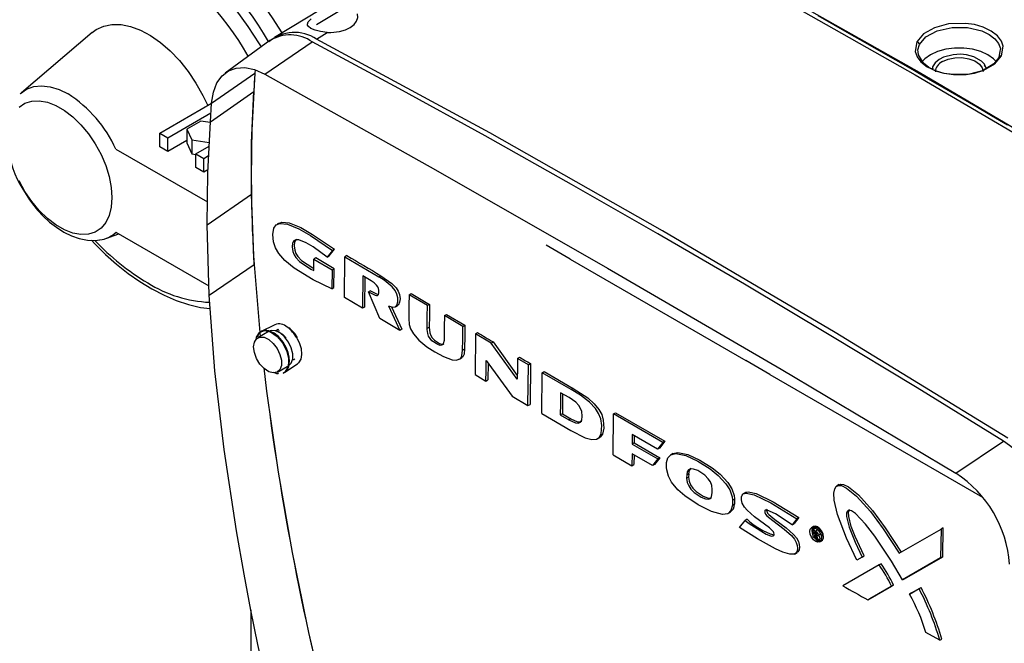
# Model space of a CAD drawing. Units: millimetres. Extents: x 100 to 4528, y 188 to 3598.
# Drawn here: x 3607 to 3782, y 2603 to 2713 of the extents above; entities that cross this region are included whole.
import ezdxf

# ---------------------------------------------------------------- set-up
doc = ezdxf.new("R2010")
doc.units = ezdxf.units.MM
for name, color, linetype in [('EQUIPMENT', 6, 'Continuous'), ('PIPE_SUPPORT', 5, 'Continuous'), ('PIPING', 3, 'Continuous')]:
    doc.layers.add(name, color=color, linetype=linetype)

msp = doc.modelspace()

# ---------------------------------------------------------------- linework, layer by layer
at = {"layer": 'EQUIPMENT', "linetype": 'Continuous', "lineweight": 25}
for p, q in [((3660.11, 2709.88), (3661.98, 2711.03)), ((3651.79, 2709.61), (3643.92, 2703.86)), ((3650.95, 2703.65), (3659.34, 2709.38)), ((3781.21, 2707.71), (3781.03, 2706.58)), ((3641.5, 2698.51), (3649.16, 2703.84)), ((3649.16, 2703.84), (3648.96, 2700.56)), ((3649.21, 2704.43), (3649.16, 2703.84)), ((3649.12, 2703.17), (3648.96, 2700.56)), ((3641.27, 2695.21), (3648.96, 2700.56)), ((3641.27, 2695.21), (3641.5, 2698.51)), ((3640.69, 2676.98), (3648.56, 2682.38)), ((3649.03, 2669.93), (3648.56, 2682.38)), ((3653.45, 2677.25), (3653.09, 2677.05)), ((3641.06, 2664.51), (3640.69, 2676.98)), ((3662.93, 2672.41), (3662, 2671.24)), ((3662.35, 2671.44), (3663.28, 2672.62)), ((3663.28, 2672.62), (3662.93, 2672.41)), ((3705.05, 2670.88), (3700.81, 2673.33)), ((3659.59, 2668.89), (3659.61, 2670.9)), ((3659.96, 2671.1), (3659.61, 2670.9)), ((3659.61, 2670.9), (3662.84, 2668.98)), ((3663.2, 2669.18), (3659.96, 2671.1)), ((3662, 2671.24), (3662.35, 2671.44)), ((3665.03, 2664.09), (3665.11, 2671.32)), ((3665.46, 2671.52), (3665.11, 2671.32)), ((3665.11, 2671.32), (3671.15, 2667.74)), ((3705.05, 2670.88), (3736.17, 2652.92)), ((3641.06, 2664.51), (3649.03, 2669.93)), ((3649.03, 2669.93), (3650.09, 2657.18)), ((3649.03, 2669.93), (3650.08, 2657.17)), ((3662.84, 2668.98), (3662.81, 2665.62)), ((3662.84, 2668.98), (3663.2, 2669.18)), ((3663.16, 2665.83), (3663.2, 2669.18)), ((3668.31, 2667.91), (3668.25, 2662.18)), ((3669.8, 2667.03), (3668.31, 2667.91)), ((3668.66, 2667.71), (3668.6, 2662.39)), ((3671.15, 2667.74), (3671.51, 2667.94)), ((3662.81, 2665.62), (3663.16, 2665.83)), ((3669.68, 2665.27), (3669.33, 2665.07)), ((3671.32, 2660.38), (3669.33, 2665.07)), ((3668.25, 2662.18), (3665.03, 2664.09)), ((3676.49, 2664.57), (3676.84, 2664.78)), ((3679.76, 2662.65), (3676.49, 2664.57)), ((3676.84, 2664.78), (3680.11, 2662.85)), ((3668.6, 2662.39), (3668.25, 2662.18)), ((3672.82, 2662.61), (3674.87, 2658.25)), ((3673.35, 2662.44), (3675.22, 2658.46)), ((3680.11, 2662.85), (3679.76, 2662.65)), ((3674.87, 2658.25), (3671.32, 2660.38)), ((3682.77, 2660.88), (3683.12, 2661.08)), ((3686.03, 2658.97), (3682.77, 2660.88)), ((3683.12, 2661.08), (3686.38, 2659.17)), ((3651.68, 2658.1), (3649.67, 2656.94)), ((3652.68, 2659.26), (3650.17, 2658.02)), ((3653.47, 2658.19), (3653.01, 2658.02)), ((3653.26, 2658.43), (3653.04, 2658.3)), ((3653.34, 2658.42), (3653.04, 2658.3)), ((3675.22, 2658.46), (3674.87, 2658.25)), ((3679.71, 2658.65), (3680.07, 2658.85)), ((3686.03, 2658.97), (3686.38, 2659.17)), ((3688.26, 2657.65), (3688.61, 2657.86)), ((3656.63, 2656.91), (3656.55, 2657.07)), ((3688.26, 2657.65), (3688.18, 2650.43)), ((3691.06, 2656.02), (3688.26, 2657.65)), ((3691.06, 2656.02), (3691.41, 2656.22)), ((3691.41, 2656.22), (3695.68, 2650.29)), ((3685.98, 2654.77), (3686.34, 2654.97)), ((3695.67, 2649.6), (3691.06, 2656.02)), ((3655.84, 2653.03), (3656.04, 2653.12)), ((3656.04, 2653.12), (3656.26, 2653.24)), ((3685.41, 2653.16), (3685.87, 2653.43)), ((3690.16, 2652.95), (3694.78, 2646.58)), ((3695.71, 2653.3), (3696.07, 2653.51)), ((3697.65, 2652.18), (3695.71, 2653.3)), ((3740.41, 2650.47), (3736.17, 2652.92)), ((3653.17, 2650.87), (3655.18, 2652.04)), ((3654.36, 2650.77), (3654.5, 2650.86)), ((3654.5, 2650.86), (3656.69, 2652.32)), ((3690.51, 2652.48), (3690.48, 2649.5)), ((3697.57, 2644.95), (3697.65, 2652.18)), ((3697.65, 2652.18), (3698, 2652.38)), ((3698, 2652.38), (3697.93, 2645.15)), ((3700.1, 2650.75), (3700.46, 2650.95)), ((3700.46, 2650.95), (3705.57, 2647.99)), ((3688.18, 2650.43), (3690.12, 2649.29)), ((3690.12, 2649.29), (3690.48, 2649.5)), ((3700.03, 2643.52), (3700.1, 2650.75)), ((3705.22, 2647.78), (3700.1, 2650.75)), ((3740.41, 2650.47), (3778.11, 2628.71)), ((3705.57, 2647.99), (3705.22, 2647.78)), ((3694.78, 2646.58), (3697.57, 2644.95)), ((3704.85, 2646.34), (3703.34, 2647.22)), ((3697.57, 2644.95), (3697.93, 2645.15)), ((3700.03, 2643.52), (3705.15, 2640.55)), ((3703.66, 2643.47), (3703.3, 2643.27)), ((3703.3, 2643.27), (3704.81, 2642.4)), ((3703.66, 2643.47), (3705.16, 2642.6)), ((3705.16, 2642.6), (3704.81, 2642.4)), ((3712.64, 2636.22), (3712.71, 2643.45)), ((3712.71, 2643.45), (3713.07, 2643.66)), ((3721.48, 2638.41), (3712.71, 2643.45)), ((3713.07, 2643.66), (3721.83, 2638.61)), ((3709.88, 2639.05), (3710.32, 2639.3)), ((3716.04, 2639.79), (3716.03, 2638.12)), ((3720.52, 2637.22), (3716.04, 2639.79)), ((3716.39, 2639.59), (3716.38, 2638.32)), ((3721.83, 2638.61), (3720.88, 2637.42)), ((3721.83, 2638.61), (3721.48, 2638.41)), ((3773.42, 2632.95), (3781.87, 2638.64)), ((3716.38, 2638.32), (3716.03, 2638.12)), ((3716.03, 2638.12), (3720.6, 2635.48)), ((3716.38, 2638.32), (3720.96, 2635.69)), ((3721.48, 2638.41), (3720.52, 2637.22)), ((3720.88, 2637.42), (3720.52, 2637.22)), ((3712.64, 2636.22), (3715.99, 2634.29)), ((3716.01, 2636.39), (3715.99, 2634.29)), ((3719.65, 2634.3), (3716.01, 2636.39)), ((3716.36, 2636.19), (3716.34, 2634.5)), ((3720.6, 2635.48), (3719.65, 2634.3)), ((3720.96, 2635.69), (3720, 2634.5)), ((3720.96, 2635.69), (3720.6, 2635.48)), ((3723.27, 2636.47), (3722.84, 2636.22)), ((3715.99, 2634.29), (3716.34, 2634.5)), ((3720, 2634.5), (3719.65, 2634.3)), ((3722.11, 2633.98), (3722.11, 2634.88)), ((3725.7, 2632.65), (3725.69, 2632.07)), ((3725.69, 2632.07), (3726.04, 2632.27)), ((3725.7, 2632.65), (3726.05, 2632.85)), ((3726.05, 2632.85), (3726.04, 2632.27)), ((3730.24, 2629.47), (3730.24, 2630.05)), ((3752.75, 2630.93), (3752.23, 2630.63)), ((3733.84, 2628.18), (3733.83, 2627.28)), ((3733.84, 2628.18), (3734.19, 2628.39)), ((3734.19, 2628.39), (3734.18, 2627.49)), ((3736.22, 2629.59), (3735.73, 2629.31)), ((3734.18, 2627.49), (3733.83, 2627.28)), ((3733.01, 2625.79), (3733.44, 2626.04)), ((3736.39, 2624.81), (3736.04, 2624.6)), ((3745.22, 2624.88), (3744.38, 2623.82)), ((3745.57, 2625.09), (3744.74, 2624.02)), ((3745.57, 2625.09), (3745.22, 2624.88)), ((3735.07, 2623.36), (3736.04, 2624.6)), ((3744.38, 2623.82), (3744.74, 2624.02)), ((3748.17, 2623.5), (3747.83, 2623.3)), ((3748.27, 2623.33), (3747.93, 2623.14)), ((3748.49, 2623.15), (3748.14, 2622.94)), ((3748.14, 2622.94), (3748.58, 2622.69)), ((3763.36, 2618.76), (3770.78, 2623.04)), ((3770.78, 2623.04), (3770.71, 2617.95)), ((3771.13, 2623.25), (3770.78, 2623.04)), ((3771.07, 2618.16), (3771.13, 2623.25)), ((3748.32, 2621.51), (3748.12, 2621.62)), ((3748.34, 2622.05), (3748.32, 2621.51)), ((3748.61, 2621.67), (3748.32, 2621.51)), ((3748.34, 2622.62), (3748.56, 2622.5)), ((3748.34, 2622.26), (3748.34, 2622.62)), ((3748.34, 2622.26), (3748.65, 2622.44)), ((3748.53, 2622.16), (3748.34, 2622.26)), ((3748.5, 2621.95), (3748.34, 2622.05)), ((3748.79, 2621.24), (3748.5, 2621.95)), ((3748.77, 2622.3), (3748.53, 2622.16)), ((3748.93, 2622.9), (3748.58, 2622.69)), ((3748.7, 2621.87), (3749.01, 2621.12)), ((3749.01, 2621.12), (3748.79, 2621.24)), ((3748.96, 2621.94), (3749.32, 2622.16)), ((3749.37, 2621.33), (3749.01, 2621.12)), ((3749.08, 2622.01), (3749.37, 2621.33)), ((3749.19, 2620.94), (3749.53, 2621.14)), ((3749.24, 2620.91), (3749.42, 2620.92)), ((3749.29, 2620.77), (3749.63, 2620.97)), ((3744.79, 2618.62), (3745.28, 2618.91)), ((3756.77, 2618.09), (3755.85, 2617.56)), ((3756.77, 2618.09), (3757.13, 2618.29)), ((3770.71, 2617.95), (3763.94, 2614.04)), ((3764.29, 2614.24), (3771.07, 2618.16)), ((3771.07, 2618.16), (3770.71, 2617.95)), ((3759.82, 2616.72), (3753.37, 2613)), ((3760.17, 2616.92), (3759.82, 2616.72)), ((3763.94, 2614.04), (3764.29, 2614.24)), ((3757.81, 2610.5), (3762.02, 2612.94)), ((3762.38, 2613.14), (3758.16, 2610.71)), ((3762.02, 2612.94), (3762.38, 2613.14)), ((3765.2, 2611.54), (3766.88, 2612.51)), ((3765.55, 2611.74), (3767.23, 2612.71)), ((3766.88, 2612.51), (3767.23, 2612.71)), ((3757.81, 2610.5), (3758.16, 2610.71)), ((3765.55, 2611.74), (3765.2, 2611.54)), ((3770.56, 2603.36), (3768.09, 2604.74)), ((3770.56, 2603.36), (3770.91, 2603.57))]:
    msp.add_line(p, q, dxfattribs=at)
at = {"layer": 'EQUIPMENT', "linetype": 'Continuous', "lineweight": 25, "flags": 128}
for points in [[(3698.74, 2737.63), (3677.55, 2725.25), (3652.64, 2710.17)], [(3705.83, 2737.09), (3736.03, 2720.65), (3766.21, 2703.56), (3796.38, 2685.81), (3826.54, 2667.41)], [(3706.53, 2737.52), (3736.71, 2721.09), (3766.88, 2704), (3797.08, 2686.24), (3827.25, 2667.83)], [(3699.67, 2735.88), (3679.18, 2723.93), (3660.08, 2712.38)], [(3661.98, 2711.03), (3662.06, 2711.03), (3662.63, 2711.01), (3664.14, 2711.19), (3665.24, 2711.52), (3666.03, 2711.91), (3666.74, 2712.46), (3667.18, 2713.05), (3667.4, 2713.69), (3667.35, 2714.32)], [(3782.53, 2694.63), (3779.73, 2696.27), (3776.94, 2697.91), (3771.35, 2701.17), (3768.55, 2702.79), (3765.75, 2704.4), (3760.16, 2707.61), (3757.37, 2709.21), (3754.57, 2710.8), (3748.98, 2713.97)], [(3661.98, 2711.03), (3660.82, 2711.19), (3659.83, 2711.44), (3659.09, 2711.76), (3658.64, 2712.1), (3658.64, 2712.1), (3658.64, 2712.1), (3658.64, 2712.1), (3658.64, 2712.1), (3658.64, 2712.1), (3658.64, 2712.1), (3658.64, 2712.1), (3658.62, 2712.12), (3658.58, 2712.17), (3658.5, 2712.31), (3658.47, 2712.51), (3658.63, 2712.95), (3659.12, 2713.43)], [(3781.51, 2706.9), (3781.79, 2708.6), (3781.47, 2709.53), (3780.77, 2710.45), (3779.68, 2711.3), (3778.27, 2711.98), (3776.69, 2712.43), (3775.09, 2712.66), (3772.1, 2712.55), (3769.6, 2711.89), (3767.69, 2710.81), (3766.49, 2709.39)], [(3766.97, 2708.91), (3768.09, 2710.24), (3770.11, 2711.35), (3772.76, 2711.94), (3775.44, 2711.93), (3778.01, 2711.33), (3779.32, 2710.7), (3780.34, 2709.91), (3780.97, 2709.08), (3781.29, 2708.18), (3781.21, 2707.71)], [(3781.87, 2638.64), (3766.56, 2648.07), (3751.24, 2657.32), (3735.93, 2666.42), (3720.61, 2675.34), (3705.29, 2684.1), (3689.97, 2692.7), (3674.65, 2701.12), (3659.34, 2709.38)], [(3782.59, 2639.17), (3752.03, 2657.89), (3721.43, 2675.91), (3690.79, 2693.24), (3660.11, 2709.88)], [(3766.49, 2709.39), (3766.2, 2707.68), (3766.52, 2706.75), (3767.22, 2705.83), (3768.31, 2704.98), (3769.72, 2704.3), (3771.3, 2703.85), (3772.9, 2703.63), (3775.89, 2703.73), (3778.39, 2704.39), (3780.3, 2705.47), (3781.51, 2706.9)], [(3766.71, 2707.63), (3766.69, 2707.96), (3766.97, 2708.91)], [(3781.03, 2706.58), (3780.14, 2705.46), (3778.11, 2704.24), (3776.63, 2703.78), (3775.23, 2703.55), (3772.97, 2703.52), (3771.32, 2703.76), (3769.85, 2704.21), (3768.61, 2704.83), (3767.66, 2705.58), (3766.76, 2707.06), (3766.71, 2707.63)], [(3768.9, 2707.1), (3767.89, 2706.37), (3767.44, 2705.88)], [(3780.54, 2705.9), (3780.1, 2706.37), (3779.1, 2707.1), (3777.83, 2707.68), (3776.38, 2708.08), (3774.8, 2708.29), (3773.19, 2708.29), (3771.62, 2708.08), (3770.16, 2707.68), (3768.9, 2707.1)], [(3778.79, 2704.7), (3778.49, 2705.4), (3777.96, 2705.97), (3776.59, 2706.74), (3775.27, 2707.08), (3774.23, 2707.17), (3772.9, 2707.1), (3771.24, 2706.68), (3770.42, 2706.26), (3769.72, 2705.67), (3769.26, 2704.94), (3769.22, 2704.55)], [(3771.01, 2705.88), (3772.02, 2706.31), (3773.21, 2706.55), (3774.47, 2706.58), (3775.69, 2706.39), (3776.75, 2706), (3777.57, 2705.45), (3778.08, 2704.78), (3778.22, 2704.13)], [(3641.5, 2698.51), (3641.82, 2700.46), (3642.45, 2702.09), (3643.36, 2703.36), (3644.51, 2704.24), (3645.83, 2704.72), (3647.37, 2704.81), (3649.09, 2704.46), (3650.95, 2703.65)], [(3650.95, 2703.65), (3681.17, 2686.71), (3711.67, 2669.28), (3742.42, 2651.36), (3773.42, 2632.95)], [(3769.41, 2704.66), (3769.26, 2704.59), (3769.22, 2704.55)], [(3648.56, 2682.38), (3648.59, 2691.57), (3648.96, 2700.56)], [(3640.69, 2676.98), (3640.81, 2686.16), (3641.27, 2695.21)], [(3662.81, 2665.62), (3659.48, 2667.21), (3656.15, 2669.27), (3654.5, 2670.62), (3653.42, 2671.86), (3652.81, 2672.87), (3652.44, 2673.97), (3652.32, 2675.24), (3652.53, 2676.37), (3652.96, 2676.96), (3653.6, 2677.22), (3654.92, 2677.09), (3656.93, 2676.26), (3659.02, 2675.06), (3662.93, 2672.41)], [(3653.46, 2677.22), (3653.95, 2677.42), (3655.27, 2677.3), (3657.29, 2676.47), (3659.37, 2675.26), (3663.28, 2672.62)], [(3662, 2671.24), (3659.5, 2673.04), (3658.23, 2673.8), (3656.98, 2674.28), (3656.44, 2674.3), (3656.07, 2674.11), (3655.84, 2673.72), (3655.77, 2673.05), (3655.88, 2672.24), (3656.1, 2671.67), (3656.43, 2671.15), (3657.09, 2670.44), (3659.1, 2669.12), (3659.59, 2668.89)], [(3656.57, 2674.39), (3656.42, 2674.32), (3656.19, 2673.92), (3656.12, 2673.26), (3656.23, 2672.45), (3656.45, 2671.87), (3656.79, 2671.35), (3657.45, 2670.65), (3659.45, 2669.32), (3659.59, 2669.26)], [(3665.46, 2671.52), (3666.21, 2671.07), (3666.97, 2670.63), (3667.73, 2670.18), (3668.48, 2669.73), (3669.24, 2669.29), (3669.99, 2668.84), (3670.75, 2668.39), (3671.51, 2667.94)], [(3669.33, 2665.07), (3670.47, 2664.48), (3670.74, 2664.42), (3670.92, 2664.46), (3671.05, 2664.6), (3671.14, 2664.89), (3671.15, 2665.37), (3671.09, 2665.68), (3670.95, 2665.99), (3670.72, 2666.3), (3670.29, 2666.7), (3669.8, 2667.03)], [(3672.82, 2662.61), (3673.64, 2662.35), (3674.04, 2662.43), (3674.34, 2662.71), (3674.52, 2663.3), (3674.52, 2664.05), (3674.35, 2664.69), (3674.04, 2665.33), (3673.51, 2665.99), (3672.08, 2667.16), (3671.15, 2667.74)], [(3671.51, 2667.94), (3673.46, 2666.59), (3674.21, 2665.79), (3674.57, 2665.22), (3674.8, 2664.59), (3674.9, 2663.87), (3674.82, 2663.25), (3674.61, 2662.8), (3674.41, 2662.68)], [(3669.68, 2665.27), (3670.82, 2664.68), (3670.85, 2664.68)], [(3676.53, 2521.79), (3673.52, 2527.61), (3670.69, 2533.67), (3668.21, 2539.44), (3665.89, 2545.32), (3663.49, 2551.9), (3661.69, 2557.21), (3660.01, 2562.45), (3658.45, 2567.59), (3657.01, 2572.63), (3655.66, 2577.56), (3654.41, 2582.37), (3653.12, 2587.55), (3651.96, 2592.43), (3650.92, 2597.01), (3649.71, 2602.63), (3648.47, 2608.71), (3647.25, 2615.08), (3645.9, 2622.74), (3643.7, 2637.14), (3642.07, 2651.07), (3641.06, 2664.51)], [(3676.49, 2664.57), (3676.47, 2662.7), (3676.44, 2660.36)], [(3674.08, 2662.45), (3674.29, 2662.57), (3674.5, 2662.69)], [(3679.71, 2658.65), (3679.73, 2660.65), (3679.76, 2662.65)], [(3680.11, 2662.85), (3680.09, 2660.85), (3680.07, 2658.85)], [(3676.44, 2660.36), (3676.53, 2659.29), (3676.76, 2658.54), (3677.29, 2657.62), (3678.23, 2656.53), (3679.63, 2655.37), (3681.06, 2654.44), (3682.61, 2653.61), (3684.13, 2653.07), (3684.92, 2653.01), (3685.59, 2653.29), (3685.86, 2653.74), (3685.98, 2654.77)], [(3682.77, 2660.88), (3682.74, 2658.84), (3682.72, 2656.8)], [(3649.43, 2656.66), (3649.47, 2657.05), (3650.01, 2657.9), (3650.87, 2658.23), (3651.95, 2657.98), (3653.09, 2657.19), (3654.09, 2655.97), (3654.81, 2654.5), (3655.12, 2653.25), (3655.15, 2652.5), (3655.03, 2651.75), (3654.5, 2650.87), (3654.26, 2650.71), (3654.19, 2650.68), (3654.16, 2650.66), (3654.16, 2650.66), (3654.16, 2650.66), (3654.16, 2650.67), (3654.16, 2650.67), (3654.17, 2650.67), (3654.17, 2650.68), (3654.19, 2650.69), (3654.21, 2650.7), (3654.25, 2650.72), (3654.37, 2650.78), (3654.62, 2650.95), (3654.96, 2651.32), (3655.21, 2651.85), (3655.33, 2652.83), (3655.27, 2653.51), (3655.07, 2654.32), (3654.71, 2655.24), (3654.15, 2656.18), (3653.33, 2657.15), (3652.61, 2657.74), (3651.66, 2658.18), (3651.27, 2658.25), (3651.03, 2658.25), (3650.93, 2658.24), (3650.9, 2658.23), (3650.88, 2658.23), (3650.87, 2658.23), (3650.87, 2658.23), (3650.87, 2658.23), (3650.87, 2658.23), (3650.87, 2658.23), (3650.87, 2658.23), (3650.87, 2658.23), (3650.87, 2658.23), (3650.87, 2658.23), (3650.87, 2658.23), (3650.87, 2658.23), (3650.87, 2658.23), (3650.87, 2658.23)], [(3650.87, 2658.23), (3650.86, 2658.24), (3650.85, 2658.24), (3650.78, 2658.24), (3650.36, 2658.12), (3649.86, 2657.69), (3649.6, 2657.19), (3649.57, 2657.05)], [(3655.18, 2652.04), (3655.61, 2652.45), (3655.87, 2653.19), (3655.87, 2654.13), (3655.61, 2655.17), (3655.11, 2656.2), (3654.43, 2657.11), (3653.64, 2657.8), (3652.82, 2658.19), (3652.08, 2658.24), (3651.68, 2658.1)], [(3653.04, 2658.3), (3652.97, 2658.25), (3652.88, 2658.17)], [(3682.72, 2656.8), (3682.71, 2656.44), (3682.51, 2655.85), (3682.31, 2655.66), (3682.03, 2655.61), (3681.58, 2655.74), (3680.55, 2656.43), (3680.21, 2656.8), (3679.95, 2657.26), (3679.8, 2657.69), (3679.72, 2658.44), (3679.71, 2658.65)], [(3680.07, 2658.85), (3680.17, 2657.84), (3680.34, 2657.38), (3680.61, 2656.95), (3681.02, 2656.53), (3681.91, 2655.96), (3682.31, 2655.82), (3682.61, 2655.84), (3682.68, 2655.89)], [(3685.98, 2654.77), (3686, 2656.64), (3686.03, 2658.97)], [(3686.38, 2659.17), (3686.36, 2657.3), (3686.34, 2654.97)], [(3688.61, 2657.86), (3688.96, 2657.65), (3689.31, 2657.45), (3689.66, 2657.24), (3690.01, 2657.04), (3690.36, 2656.83), (3690.71, 2656.63), (3691.06, 2656.43), (3691.41, 2656.22)], [(3648.94, 2655.33), (3649.08, 2656.19), (3649.46, 2656.79), (3650.06, 2657.08), (3650.81, 2657.03), (3651.62, 2656.64), (3652.41, 2655.95), (3653.09, 2655.04), (3653.59, 2654.01), (3653.86, 2652.97), (3653.86, 2652.03), (3653.59, 2651.29), (3653.09, 2650.84), (3652.41, 2650.71), (3651.62, 2650.94), (3650.81, 2651.49), (3650.06, 2652.29), (3649.46, 2653.28), (3649.08, 2654.33), (3648.94, 2655.33)], [(3656.61, 2656.91), (3657, 2656.13), (3657.34, 2655.04), (3657.44, 2654.01), (3657.29, 2653.14), (3656.9, 2652.5), (3656.69, 2652.32)], [(3686.34, 2654.97), (3686.24, 2654.03), (3686.01, 2653.56), (3685.75, 2653.4)], [(3690.12, 2649.29), (3690.14, 2651.12), (3690.16, 2652.95)], [(3695.71, 2653.3), (3695.69, 2651.45), (3695.67, 2649.6)], [(3696.07, 2653.51), (3696.31, 2653.37), (3696.55, 2653.23), (3696.79, 2653.09), (3697.03, 2652.94), (3697.27, 2652.8), (3697.52, 2652.66), (3697.76, 2652.52), (3698, 2652.38)], [(3653.28, 2650.64), (3653.3, 2650.62), (3653.3, 2650.61), (3653.3, 2650.6), (3653.29, 2650.59), (3653.29, 2650.58), (3653.28, 2650.58), (3653.27, 2650.58), (3653.24, 2650.57), (3653.22, 2650.57), (3653.09, 2650.58), (3653.08, 2650.59), (3652.93, 2650.63), (3652.55, 2650.77)], [(3705.15, 2640.55), (3707.73, 2639.25), (3708.89, 2638.92), (3709.73, 2638.98), (3710.23, 2639.34), (3710.53, 2639.98), (3710.64, 2641.39), (3710.46, 2642.57), (3710.09, 2643.53), (3709.53, 2644.41), (3708.45, 2645.56), (3706.86, 2646.76), (3705.22, 2647.78)], [(3705.57, 2647.99), (3708.15, 2646.3), (3709.31, 2645.27), (3710.14, 2644.25), (3710.63, 2643.33), (3710.9, 2642.38), (3710.99, 2640.91), (3710.78, 2639.89), (3710.39, 2639.35), (3710.23, 2639.29)], [(3703.34, 2647.22), (3703.32, 2645.24), (3703.3, 2643.27)], [(3703.69, 2647.02), (3703.68, 2645.45), (3703.66, 2643.47)], [(3704.81, 2642.4), (3705.99, 2641.87), (3706.48, 2641.82), (3706.88, 2642), (3707.1, 2642.36), (3707.19, 2643.04), (3707.09, 2643.89), (3706.89, 2644.44), (3706.57, 2644.95), (3706.03, 2645.52), (3704.85, 2646.34)], [(3705.16, 2642.6), (3706.35, 2642.07), (3706.84, 2642.03), (3707.1, 2642.15)], [(3722.11, 2634.88), (3722.36, 2635.7), (3722.86, 2636.23), (3723.76, 2636.45), (3725.55, 2636.07), (3727.68, 2635.07), (3729.85, 2633.71), (3731.3, 2632.56), (3732.65, 2631.09), (3733.32, 2629.99), (3733.75, 2628.79), (3733.84, 2628.18)], [(3723.22, 2636.43), (3724.11, 2636.65), (3725.9, 2636.27), (3728.03, 2635.27), (3730.21, 2633.92), (3731.65, 2632.76), (3733, 2631.29), (3733.68, 2630.19), (3734.1, 2629), (3734.19, 2628.39)], [(3733.83, 2627.28), (3733.55, 2626.33), (3732.97, 2625.78), (3732.02, 2625.62), (3730.08, 2626.15), (3727.71, 2627.33), (3725.36, 2628.92), (3724.12, 2630.01), (3723, 2631.38), (3722.45, 2632.45), (3722.15, 2633.56), (3722.11, 2633.98)], [(3730.24, 2630.05), (3730.13, 2630.78), (3729.89, 2631.4), (3729.53, 2631.97), (3728.92, 2632.59), (3727.65, 2633.41), (3726.88, 2633.7), (3726.36, 2633.72), (3726.02, 2633.53), (3725.8, 2633.17), (3725.7, 2632.65)], [(3726.05, 2632.85), (3726.18, 2633.45), (3726.43, 2633.79), (3726.52, 2633.83)], [(3725.69, 2632.07), (3725.81, 2631.33), (3726.05, 2630.7), (3726.42, 2630.13), (3727.03, 2629.51), (3728.29, 2628.69), (3729.05, 2628.39), (3729.57, 2628.35), (3729.9, 2628.5), (3730.11, 2628.83), (3730.24, 2629.47)], [(3726.04, 2632.27), (3726.16, 2631.53), (3726.4, 2630.91), (3726.77, 2630.33), (3727.38, 2629.71), (3728.64, 2628.9), (3729.4, 2628.59), (3729.92, 2628.55), (3730.13, 2628.65)], [(3755.85, 2617.56), (3754.01, 2621.47), (3752.44, 2625.66), (3751.85, 2628.19), (3751.78, 2629.4), (3751.93, 2630.19), (3752.2, 2630.6), (3752.63, 2630.79), (3753.12, 2630.75), (3754.04, 2630.33), (3755.78, 2628.91), (3758.27, 2626.16), (3760.55, 2623.1), (3763.36, 2618.76)], [(3752.68, 2630.86), (3752.99, 2630.99), (3753.48, 2630.95), (3754.39, 2630.53), (3756.14, 2629.11), (3758.62, 2626.37), (3760.9, 2623.3), (3763.72, 2618.97)], [(3736.04, 2624.6), (3736.77, 2624.03), (3739.79, 2622.18), (3740.54, 2621.87), (3740.79, 2621.82), (3741.03, 2621.84), (3741.13, 2621.9), (3741.19, 2622.03), (3741.2, 2622.17), (3741.16, 2622.37), (3741.08, 2622.56), (3740.92, 2622.77), (3740.38, 2623.26), (3737.72, 2625.23), (3736.43, 2626.38), (3735.95, 2626.95), (3735.56, 2627.63), (3735.4, 2628.26), (3735.4, 2628.74), (3735.51, 2629.09), (3735.73, 2629.31), (3736.22, 2629.44), (3737.65, 2629.15), (3740.63, 2627.73), (3745.22, 2624.88)], [(3736.13, 2629.53), (3736.58, 2629.65), (3738.02, 2629.35), (3741.05, 2627.9), (3745.57, 2625.09)], [(3744.38, 2623.82), (3741.43, 2625.74), (3739.95, 2626.41), (3739.7, 2626.42), (3739.6, 2626.39), (3739.54, 2626.32), (3739.52, 2626.21), (3739.53, 2626.02), (3739.6, 2625.83), (3739.69, 2625.67), (3739.92, 2625.4), (3740.97, 2624.57), (3743, 2623.06), (3744.28, 2621.89), (3744.78, 2621.27), (3745.13, 2620.66), (3745.3, 2620.14), (3745.35, 2619.65), (3745.27, 2619.16), (3745.05, 2618.8), (3744.71, 2618.61), (3743.97, 2618.59), (3742.73, 2618.95), (3741.46, 2619.54), (3738.27, 2621.31), (3735.07, 2623.36)], [(3739.98, 2626.6), (3739.96, 2626.59), (3739.9, 2626.52), (3739.87, 2626.41), (3739.88, 2626.23), (3739.95, 2626.03), (3740.04, 2625.87), (3740.27, 2625.61), (3741.33, 2624.78), (3743.35, 2623.26), (3744.63, 2622.1), (3745.14, 2621.48), (3745.49, 2620.87), (3745.66, 2620.35), (3745.7, 2619.86), (3745.62, 2619.37), (3745.4, 2619), (3745.23, 2618.9)], [(3757.13, 2618.29), (3755.54, 2621.76), (3754.86, 2623.54), (3754.42, 2625.3), (3754.39, 2626.06), (3754.47, 2626.34), (3754.63, 2626.52)], [(3763.94, 2614.04), (3762.01, 2617.36), (3759.04, 2621.82), (3757.41, 2623.95), (3755.62, 2625.79), (3754.9, 2626.27), (3754.6, 2626.37), (3754.32, 2626.35), (3754.15, 2626.19), (3754.05, 2625.9), (3754.04, 2625.29), (3754.5, 2623.4), (3755.53, 2620.72), (3756.77, 2618.09)], [(3749.59, 2621.44), (3749.51, 2621.03), (3749.29, 2620.77), (3748.95, 2620.71), (3748.56, 2620.85), (3748.16, 2621.16), (3747.83, 2621.62), (3747.61, 2622.13), (3747.53, 2622.63), (3747.61, 2623.05), (3747.83, 2623.3), (3748.16, 2623.37), (3748.56, 2623.23), (3748.95, 2622.91), (3749.29, 2622.46), (3749.51, 2621.94), (3749.59, 2621.44)], [(3749.95, 2621.65), (3749.95, 2621.65), (3749.87, 2622.16), (3749.64, 2622.68), (3749.31, 2623.12), (3748.91, 2623.44), (3748.51, 2623.57), (3748.17, 2623.5), (3747.94, 2623.24), (3747.86, 2622.83), (3747.91, 2622.4), (3748, 2622.12), (3748.12, 2621.87)], [(3749.81, 2621.72), (3749.81, 2621.72), (3749.74, 2622.17), (3749.54, 2622.62), (3749.25, 2623.01), (3748.91, 2623.28), (3748.57, 2623.39), (3748.27, 2623.33), (3748.07, 2623.11), (3748, 2622.75), (3748.04, 2622.38), (3748.12, 2622.14), (3748.13, 2622.13)], [(3748.12, 2621.62), (3748.13, 2622.13), (3748.13, 2622.54), (3748.14, 2622.94)], [(3748.53, 2622.16), (3748.62, 2622.11), (3748.7, 2622.09), (3748.74, 2622.09), (3748.76, 2622.11), (3748.78, 2622.15), (3748.78, 2622.24), (3748.77, 2622.29), (3748.74, 2622.34), (3748.7, 2622.4), (3748.62, 2622.46), (3748.56, 2622.5)], [(3748.58, 2622.69), (3748.77, 2622.56), (3748.86, 2622.46), (3748.93, 2622.33), (3748.97, 2622.22), (3748.98, 2622.06), (3748.96, 2621.94), (3748.92, 2621.88), (3748.85, 2621.85), (3748.74, 2621.86), (3748.7, 2621.87)], [(3749.62, 2620.98), (3749.76, 2621.08), (3749.85, 2621.2), (3749.92, 2621.42), (3749.94, 2621.54), (3749.94, 2621.59), (3749.95, 2621.62), (3749.95, 2621.63), (3749.95, 2621.64), (3749.95, 2621.64), (3749.95, 2621.64), (3749.95, 2621.64), (3749.95, 2621.64), (3749.95, 2621.64), (3749.95, 2621.64), (3749.95, 2621.65), (3749.95, 2621.65), (3749.95, 2621.65), (3749.95, 2621.65), (3749.95, 2621.65), (3749.95, 2621.65), (3749.95, 2621.65), (3749.95, 2621.65), (3749.95, 2621.65)], [(3753.37, 2613), (3753.93, 2612.69), (3754.48, 2612.37), (3755.04, 2612.06), (3755.59, 2611.75), (3756.14, 2611.44), (3756.7, 2611.13), (3757.25, 2610.81), (3757.81, 2610.5)]]:
    msp.add_lwpolyline(points, dxfattribs=at)
at = {"layer": 'EQUIPMENT', "linetype": 'Continuous', "lineweight": 25}
for centre, radius, start, end in [((3656.21, 2704), 7.05, 56.4474, 130.5412), ((3655.39, 2703.61), 6.99, 55.5588, 120.982), ((3766.42, 2708.84), 0.556, 7.7053, 83.1286), ((3781.4, 2706.54), 0.373, 73.0624, 173.5559), ((3771.82, 2703.99), 2.05, 113.3172, 177.1468), ((3777.91, 2704.3), 1.01, 22.1528, 58.7604), ((3892.21, 2686.05), 243.68, 176.588, 180.8647), ((3918.83, 2686.33), 270.31, 180.8374, 183.4776), ((3653.43, 2657.17), 2.23, 48.4571, 109.7331), ((3652.16, 2655.07), 3.12, 35.1972, 68.1075), ((3651.23, 2653.86), 6.19, 29.5945, 53.5569), ((3651.95, 2654.42), 5.38, 28.1532, 52.7022), ((4133.1, 2709.2), 485.79, 186.8092, 194.6177), ((4143.11, 2711.06), 495.95, 186.8849, 194.533), ((3768.83, 2619.32), 23.31, 4.9791, 55.9911), ((3761.84, 2615.24), 21.16, 4.4061, 56.8023), ((3732.48, 2627.5), 1.71, 302.5558, 359.5343), ((3744.72, 2633.56), 12.09, 226.4488, 252.7484), ((3749.59, 2622.32), 1.46, 212.9006, 250.0765), ((3749.58, 2622.39), 1.38, 215.7171, 238.9428), ((3749.26, 2621.57), 0.498, 242.0839, 302.1754), ((3734.29, 2599.29), 30.91, 26.2115, 34.3294), ((3734.64, 2599.49), 30.91, 26.2115, 34.3294), ((3722.63, 2589.39), 49.92, 16.2565, 27.5896), ((3722.99, 2589.59), 49.92, 16.2563, 27.5901), ((3733.79, 2594.18), 35.89, 17.1178, 28.929)]:
    msp.add_arc(centre, radius, start, end, dxfattribs=at)
at = {"layer": 'PIPE_SUPPORT', "linetype": 'Continuous', "lineweight": 25}
msp.add_line((3648.47, 2608.72), (3648.47, 2490.38), dxfattribs=at)
at = {"layer": 'PIPING', "linetype": 'Continuous', "lineweight": 25}
for p, q in [((3620.3, 2711.02), (3607.81, 2700.36)), ((3632.33, 2693.21), (3641.5, 2698.51)), ((3633.74, 2692.4), (3641.38, 2696.81)), ((3639.56, 2695.35), (3637.11, 2693.93)), ((3641.26, 2695.09), (3639.56, 2695.35)), ((3632.33, 2693.21), (3633.74, 2692.4)), ((3632.33, 2690.76), (3632.33, 2693.21)), ((3637.11, 2693.93), (3638.01, 2692)), ((3637.11, 2693.93), (3637.11, 2691.49)), ((3633.74, 2689.95), (3633.74, 2692.4)), ((3637.11, 2691.89), (3633.74, 2689.95)), ((3637.11, 2691.49), (3638.01, 2689.55)), ((3638.01, 2692), (3638.01, 2689.55)), ((3638.01, 2692), (3641.08, 2691.53)), ((3624.55, 2690.36), (3640.74, 2681.01)), ((3633.74, 2689.95), (3632.33, 2690.76)), ((3638.01, 2689.55), (3638.69, 2689.45)), ((3638.69, 2689.54), (3641.05, 2690.9)), ((3638.69, 2689.54), (3640.11, 2688.72)), ((3638.69, 2687.09), (3638.69, 2689.54)), ((3640.11, 2688.72), (3640.97, 2689.22)), ((3640.11, 2686.27), (3640.11, 2688.72)), ((3640.11, 2686.27), (3638.69, 2687.09)), ((3640.84, 2686.69), (3640.11, 2686.27)), ((3622.73, 2674.53), (3625.07, 2675.36)), ((3624.55, 2675.66), (3641.01, 2666.16))]:
    msp.add_line(p, q, dxfattribs=at)
at = {"layer": 'PIPING', "linetype": 'Continuous', "lineweight": 25, "flags": 128}
for points in [[(3620.76, 2735), (3622.26, 2735.03), (3624.71, 2734.81), (3627.24, 2734.26), (3629.83, 2733.41), (3632.46, 2732.25), (3635.11, 2730.79), (3637.76, 2729.05), (3640.37, 2727.04), (3642.94, 2724.77), (3645.43, 2722.28), (3647.82, 2719.58), (3650.09, 2716.7), (3652.23, 2713.65), (3653.93, 2710.95)], [(3612.56, 2729.76), (3614.29, 2730.6), (3616.36, 2731.23), (3618.56, 2731.54), (3620.89, 2731.53), (3623.32, 2731.19), (3625.82, 2730.53), (3628.38, 2729.56), (3630.97, 2728.28), (3633.57, 2726.71), (3636.15, 2724.86), (3638.68, 2722.75), (3641.15, 2720.4), (3643.53, 2717.83), (3645.8, 2715.06), (3647.94, 2712.12), (3649.92, 2709.04), (3650.26, 2708.48)], [(3620.3, 2711.02), (3621.05, 2711.56), (3622.37, 2712.17), (3623.84, 2712.47), (3625.44, 2712.45), (3627.13, 2712.11), (3628.88, 2711.45), (3630.65, 2710.5), (3632.42, 2709.27), (3634.14, 2707.78), (3635.79, 2706.06), (3637.32, 2704.15), (3638.72, 2702.08), (3639.96, 2699.89), (3640.8, 2698.1)], [(3607.58, 2700.15), (3607.63, 2700.2), (3608.71, 2700.98), (3609.96, 2701.45), (3611.36, 2701.6), (3612.86, 2701.43), (3614.45, 2700.94), (3616.06, 2700.15)], [(3607.4, 2697.8), (3608.42, 2698.49), (3609.62, 2698.88), (3610.96, 2698.94), (3612.39, 2698.68), (3613.89, 2698.11), (3615.41, 2697.23), (3616.91, 2696.08), (3618.34, 2694.68), (3619.68, 2693.07), (3620.88, 2691.3), (3621.9, 2689.42), (3622.74, 2687.47), (3623.35, 2685.52), (3623.72, 2683.6), (3623.84, 2681.78), (3623.72, 2680.11), (3623.35, 2678.62), (3622.74, 2677.37), (3621.9, 2676.38), (3620.88, 2675.68), (3619.68, 2675.3), (3618.34, 2675.24), (3616.91, 2675.5), (3615.41, 2676.07), (3613.89, 2676.95), (3612.39, 2678.1), (3610.96, 2679.5), (3609.62, 2681.1), (3608.42, 2682.87), (3607.4, 2684.76)], [(3608.02, 2683.26), (3609.2, 2681.41), (3609.73, 2680.7), (3610.65, 2679.57), (3611.65, 2678.5), (3612.78, 2677.46), (3614, 2676.52), (3615.3, 2675.69), (3616.65, 2675.02), (3618.05, 2674.53), (3619.48, 2674.25), (3620.9, 2674.2), (3621.63, 2674.3)], [(3620.21, 2674.22), (3620.8, 2673.58), (3622.68, 2671.73), (3624.65, 2669.98), (3626.69, 2668.36), (3628.78, 2666.9), (3630.9, 2665.6), (3633.06, 2664.48), (3635.22, 2663.56), (3637.38, 2662.84), (3639.52, 2662.34), (3641.24, 2662.12)]]:
    msp.add_lwpolyline(points, dxfattribs=at)
at = {"layer": 'PIPING', "linetype": 'Continuous', "lineweight": 25}
for centre, radius, start, end in [((3604.24, 2682.48), 54.48, 29.6745, 58.098), ((3602.36, 2681.11), 52.37, 29.4082, 57.8783), ((3603.6, 2680.79), 23.03, 24.5513, 57.2371), ((3625.29, 2693.73), 20.2, 187.9808, 211.2332), ((3621, 2679.35), 5.12, 277.5736, 313.9006), ((3651.92, 2703.43), 42.69, 223.2084, 239.4276), ((3642.12, 2685.53), 22.31, 237.7223, 267.5146)]:
    msp.add_arc(centre, radius, start, end, dxfattribs=at)

doc.saveas('drawing.dxf')
